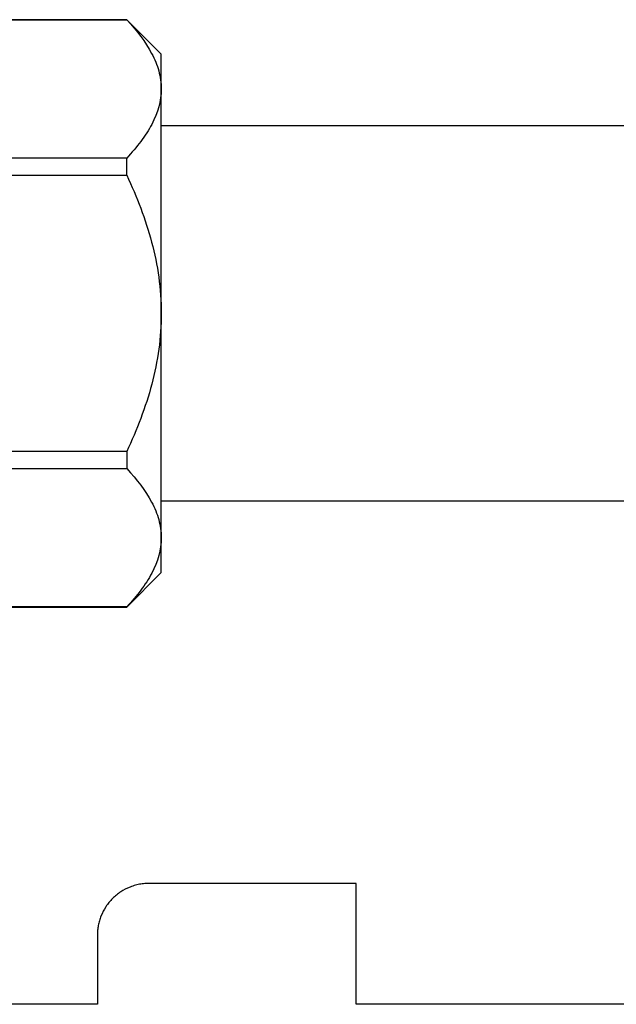
# Model space of a CAD drawing. Units: millimetres. Extents: x 6 to 413, y 7 to 291.
# Drawn here: x 106 to 123, y 199 to 228 of the extents above; entities that cross this region are included whole.
import ezdxf

# ---------------------------------------------------------------- set-up
doc = ezdxf.new("R2010")
doc.units = ezdxf.units.MM

msp = doc.modelspace()

# ---------------------------------------------------------------- linework, layer by layer
at = {"color": 7, "linetype": 'Continuous', "lineweight": 25}
for p, q in [((108.78278579, 227.61819492), (104.28278579, 227.61819492)), ((104.28278579, 227.61338544), (108.78278579, 227.61338544)), ((108.78278579, 227.61338544), (108.78278579, 227.61819492)), ((109.78278579, 226.61819492), (108.78278579, 227.61819491)), ((109.78278579, 225.61338544), (109.78278579, 226.61819492)), ((109.78278579, 219.11819492), (109.78278579, 225.61338544)), ((131.08278579, 224.54319492), (109.78278579, 224.54319492)), ((108.78278579, 223.61338544), (104.28278579, 223.61338544)), ((108.78278579, 223.11819492), (108.78278579, 223.61338544)), ((104.28278579, 223.11819492), (108.78278579, 223.11819492)), ((109.78278579, 212.62300439), (109.78278579, 219.11819492)), ((108.78278579, 215.11819492), (104.28278579, 215.11819492)), ((108.78278579, 215.11819492), (108.78278579, 214.62300439)), ((104.28278579, 214.62300439), (108.78278579, 214.62300439)), ((109.78278579, 213.69319492), (131.08278579, 213.69319492)), ((109.78278579, 211.61819491), (109.78278579, 212.62300439)), ((108.78278579, 210.61819492), (109.78278579, 211.61819491)), ((108.78278579, 210.62300439), (104.28278579, 210.62300439)), ((104.28278579, 210.61819492), (108.78278579, 210.61819492)), ((108.78278579, 210.62300439), (108.78278579, 210.61819492)), ((115.43278579, 202.6183706), (109.43278579, 202.6183706)), ((115.43278579, 199.1183706), (115.43278579, 202.6183706)), ((107.93278579, 201.1183706), (107.93278579, 199.1183706)), ((107.93278579, 199.1183706), (105.18278579, 199.1183706)), ((125.43278579, 199.1183706), (115.43278579, 199.1183706))]:
    msp.add_line(p, q, dxfattribs=at)
for points, knots in [([(108.78278579, 227.61338544), (109.07969795, 227.29791627), (109.32892459, 226.9757976), (109.59300054, 226.47731356), (109.662591, 226.30858156), (109.757589, 225.96495649), (109.78278579, 225.78912412), (109.78278579, 225.61338544)], [0, 0, 0, 0, 0.5, 0.5, 0.75, 0.75, 1, 1, 1, 1]), ([(109.78278579, 225.61338544), (109.78278579, 225.26403584), (109.68412052, 224.9232569), (109.42008008, 224.42216864), (109.31246008, 224.25626321), (109.06788718, 223.93070973), (108.93102733, 223.77089208), (108.78278579, 223.61338544)], [0, 0, 0, 0, 0.5, 0.5, 0.75, 0.75, 1, 1, 1, 1]), ([(108.78278579, 223.11819491), (109.07969795, 222.48725658), (109.32892459, 221.84301923), (109.59300054, 220.84605114), (109.662591, 220.50858716), (109.757589, 219.82133701), (109.78278579, 219.46967228), (109.78278579, 219.11819492)], [0, 0, 0, 0, 0.5, 0.5, 0.75, 0.75, 1, 1, 1, 1]), ([(109.78278579, 219.11819492), (109.78278579, 218.41949571), (109.68412052, 217.73793783), (109.42008008, 216.7357613), (109.31246008, 216.40395045), (109.06788718, 215.75284349), (108.93102733, 215.43320819), (108.78278579, 215.11819492)], [0, 0, 0, 0, 0.5, 0.5, 0.75, 0.75, 1, 1, 1, 1]), ([(108.78278579, 214.62300439), (109.07969795, 214.30753522), (109.32892459, 213.98541655), (109.59300054, 213.4869325), (109.662591, 213.31820051), (109.757589, 212.97457543), (109.78278579, 212.79874307), (109.78278579, 212.62300439)], [0, 0, 0, 0, 0.5, 0.5, 0.75, 0.75, 1, 1, 1, 1]), ([(109.78278579, 212.62300439), (109.78278579, 212.27365479), (109.68412052, 211.93287584), (109.42008008, 211.43178758), (109.31246008, 211.26588216), (109.06788718, 210.94032868), (108.93102733, 210.78051102), (108.78278579, 210.62300439)], [0, 0, 0, 0, 0.5, 0.5, 0.75, 0.75, 1, 1, 1, 1]), ([(109.43278579, 202.6183706), (109.40567151, 202.61796054), (109.35163617, 202.61714335), (109.27102272, 202.61045929), (109.19121789, 202.59976662), (109.11222305, 202.58468126), (109.03404243, 202.56530801), (108.95666999, 202.54161228), (108.81016359, 202.48805153), (108.60314146, 202.38138769), (108.36503413, 202.18625865), (108.16979182, 201.9480784), (108.05389478, 201.72304105), (107.98995968, 201.53732973), (107.95705604, 201.39993845), (107.93652585, 201.25999642), (107.93403631, 201.16572421), (107.93278579, 201.1183706)], [0, 0, 0, 0, 0.0345506351, 0.0688550611, 0.1030127309, 0.137124381, 0.171291155, 0.2056137091, 0.2401913392, 0.3700530874, 0.5000286265, 0.629890426, 0.7598660162, 0.8201490092, 0.8799053265, 0.9396755782, 1, 1, 1, 1])]:
    msp.add_open_spline(points, degree=3, knots=knots, dxfattribs=at)

doc.saveas('drawing.dxf')
